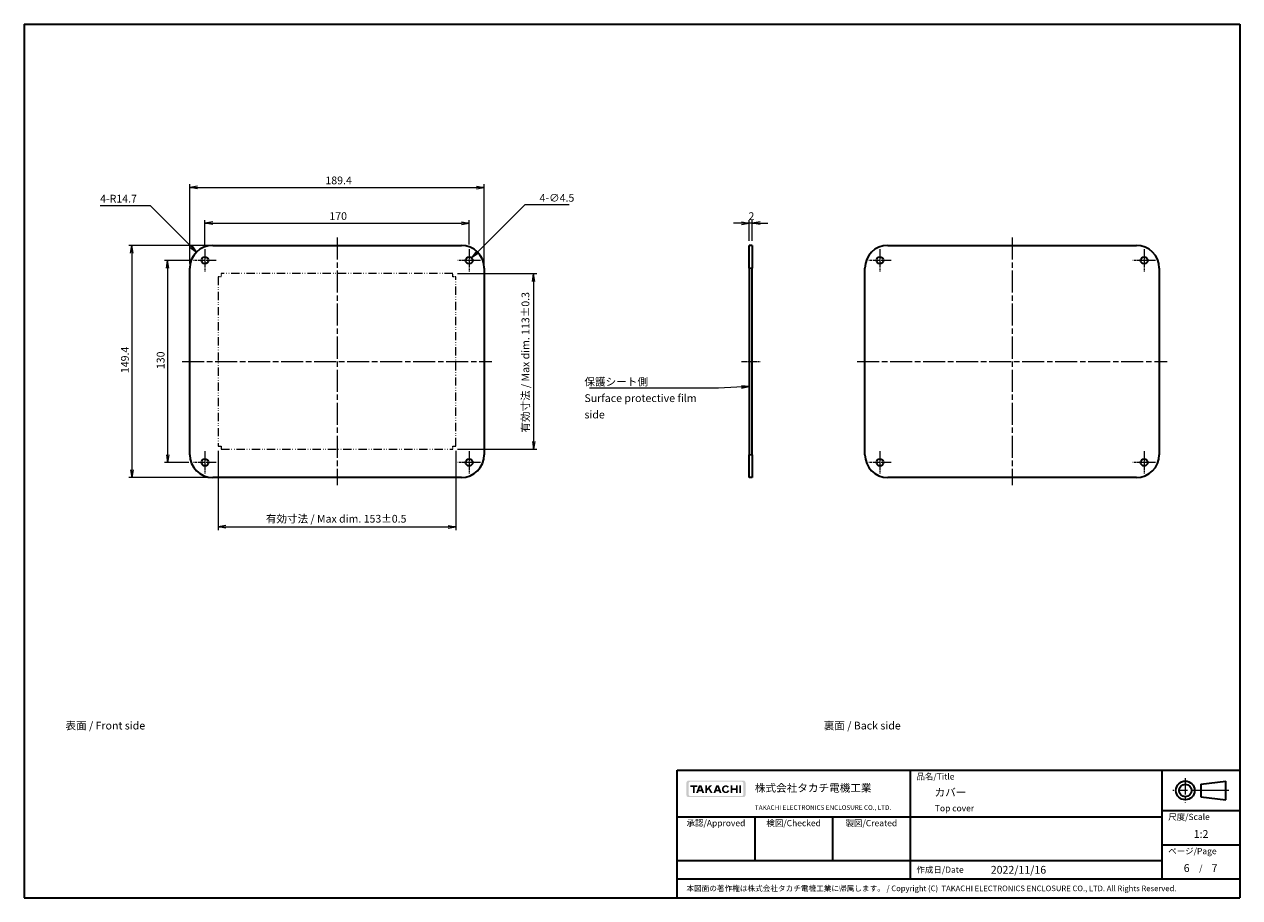
# Model space of a CAD drawing. Units: millimetres. Extents: x 36 to 6548, y 20 to 1004.
# Drawn here: x 4974 to 5756, y 20 to 582 of the extents above; entities that cross this region are included whole.
import ezdxf
from ezdxf.enums import TextEntityAlignment as Align

# ---------------------------------------------------------------- set-up
doc = ezdxf.new("R2010")
doc.units = ezdxf.units.MM
doc.header["$LTSCALE"] = 2.5
doc.linetypes.add('CHAIN', pattern=[0.35429999999999995, 0.2362, -0.0295, 0.0591, -0.0295])
doc.linetypes.add('DASH_DOUBLE_DOT', pattern=[0.43979999999999997, 0.24, -0.06, 0.0098, -0.06, 0.01, -0.06])
doc.layers.get('Defpoints').update_dxf_attribs({"lineweight": 25})
for name, color, linetype, lineweight in [('Border (ISO)', 7, 'Continuous', 35), ('Center Mark (ISO)', 131, 'Continuous', 18), ('Centerline (ISO)', 131, 'Continuous', 18), ('Dimension (ISO)', 7, 'Continuous', 18), ('Dimension (ISO) @ 1', 7, 'Continuous', 18), ('Hatch (ISO)', 1, 'Continuous', 18), ('Sketch Geometry (ISO)', 7, 'Continuous', 18), ('Symbol (ISO)', 7, 'Continuous', 18), ('Symbol (ISO) @ 1', 7, 'Continuous', 18), ('Title (ISO)', 7, 'Continuous', 35), ('Visible (ISO)', 7, 'Continuous', 35), ('Visible Narrow (ISO)', 7, 'Continuous', 25)]:
    doc.layers.add(name, color=color, linetype=linetype, lineweight=lineweight)
doc.styles.add('Note Text (TK)', font='MS PGothic.ttf')
doc.styles.add('文字スタイル40', font='MS PGothic.ttf')
doc.styles.add('文字スタイル67', font='arial.ttf')
doc.dimstyles.new('Default - Method 1b (TK)', dxfattribs={"dimscale": 2.5, "dimtxt": 2.5, "dimasz": 2.5, "dimexe": 1, "dimexo": 1.499999999999999, "dimgap": 1, "dimtad": 1, "dimrnd": 1e-08, "dimdsep": 46, "dimtxsty": 'Note Text (TK)', "dimblk": 'OPEN', "dimcen": 0.09, "dimdle": 5, "dimclrd": 100, "dimclre": 100, "dimclrt": 7, "dimadec": 1, "dimazin": 1, "dimtfac": 1, "dimtmove": 0, "dimatfit": 3, "dimldrblk": 'OPEN', "dimfxl": 1, "dimtolj": 1, "dimlwd": -1, "dimlwe": -1, "dimarcsym": 0})
doc.dimstyles.new('Default - Method 1b (TK)$7', dxfattribs={"dimscale": 2.5, "dimtxt": 2.5, "dimasz": 2.5, "dimexe": 1, "dimexo": 1.499999999999999, "dimgap": 1, "dimtad": 1, "dimrnd": 1e-08, "dimdsep": 46, "dimtxsty": 'Note Text (TK)', "dimblk": 'OPEN', "dimcen": 0.09, "dimdle": 5, "dimclrd": 100, "dimclre": 100, "dimclrt": 7, "dimadec": 1, "dimazin": 1, "dimtfac": 1, "dimtmove": 0, "dimatfit": 3, "dimldrblk": 'OPEN', "dimfxl": 1, "dimtolj": 1, "dimlwd": -1, "dimlwe": -1, "dimarcsym": 0})

# ---------------------------------------------------------------- blocks, each defined once
blk = doc.blocks.new('図面枠 tk図枠')
at = {"layer": 'Border (ISO)'}
for p, q in [((14.49999999999999, 289), (405.4999999999999, 289)), ((14.49999999999999, 289), (14.50000000000001, 8.000000000000007)), ((405.4999999999999, 289), (405.4999999999999, 8.000000000000007)), ((14.50000000000001, 8.000000000000007), (405.4999999999999, 8.000000000000007))]:
    blk.add_line(p, q, dxfattribs=at)
blk = doc.blocks.new('表題欄 tk表題欄')
at = {"layer": 'Hatch (ISO)'}
h = blk.add_hatch(color=256, dxfattribs=at)
edge = h.paths.add_edge_path(flags=0)
edge.add_arc((95.444849922821, 237.346881026017), 0.5958259999999996, 269.9999999999897, 360)
edge.add_line((96.040675922821, 237.3468810260171), (96.04067592282095, 240.7585970260168))
edge.add_arc((95.44484992282096, 240.7585970260169), 0.5958259999999996, 0, 90.0000000000068)
edge.add_line((95.44484992282091, 241.3544230260169), (79.00658192282103, 241.3544230260169))
edge.add_arc((79.00658192282103, 240.7585970260169), 0.5958259999999996, 90, 180)
edge.add_line((78.41075592282102, 240.7585970260168), (78.41075592282081, 237.3468810260171))
edge.add_arc((79.00658192282081, 237.3468810260168), 0.5958259999999996, 180, 270.0000000000205)
edge.add_line((79.00658192282103, 236.7510550260168), (95.44484992282091, 236.751055026017))
edge = h.paths.add_edge_path()
edge.add_line((77.70882392282107, 241.0034570260169), (77.70882392282107, 237.1020210260171))
edge.add_arc((78.41075592282097, 237.102021026017), 0.7019319999998935, 180, 270.000000000008)
edge.add_line((78.41075592282105, 236.4000890260172), (96.04067592282101, 236.4000890260172))
edge.add_arc((96.040675922821, 237.102021026017), 0.7019319999998921, 270, 360)
edge.add_line((96.7426079228209, 237.1020210260171), (96.74260792282098, 241.0034570260169))
edge.add_arc((96.04067592282107, 241.003457026017), 0.7019319999998921, 0, 90.00000000000873)
edge.add_line((96.04067592282095, 241.705389026017), (78.41075592282105, 241.7053890260169))
edge.add_arc((78.41075592282105, 241.0034570260169), 0.7019319999999984, 90.00000000000072, 180)
for points in [[(78.94128592282102, 240.1954190260171), (78.94128592282102, 239.7056990260171), (79.79013392282097, 239.7056990260171), (79.79013392282097, 237.7060090260171), (80.37779792282102, 237.7060090260171), (80.37779792282102, 239.7056990260171), (81.22664592282104, 239.7056990260171), (81.22664592282104, 240.1954190260171)], [(85.55355153134052, 237.7060090260171), (84.81294043548178, 238.9396854897348), (84.28739592282106, 238.3724785432585), (84.28739592282106, 237.7060090260171), (83.76502792282103, 237.7060090260171), (83.76502792282103, 240.1954190260171), (84.28739592282106, 240.1954190260171), (84.28739592282106, 239.1472136578642), (85.2586086041826, 240.1954190260171), (85.97643794456017, 240.1954190260171), (85.18872726044239, 239.3452627384302), (86.172817922821, 237.7060090260171)], [(91.96090243223207, 240.1954190260171), (91.96090243223207, 237.7060090260171), (92.4791894322321, 237.7060090260171), (92.4791894322321, 238.7058540260171), (93.63819343223211, 238.7058540260171), (93.63819343223211, 237.7060090260171), (94.15648043223207, 237.7060090260171), (94.15648043223207, 240.1954190260171), (93.63819343223211, 240.1954190260171), (93.63819343223211, 239.195574026017), (92.4791894322321, 239.195574026017), (92.4791894322321, 240.1954190260171)], [(94.71149643223212, 240.1954190260171), (94.71149643223212, 237.7060090260171), (95.2338644322322, 237.7060090260171), (95.2338644322322, 240.1954190260171)]]:
    blk.add_hatch(color=256, dxfattribs=at).paths.add_polyline_path(points)
h = blk.add_hatch(color=256, dxfattribs=at)
h.paths.add_polyline_path([(82.45967999495221, 238.7589070260171), (81.8218998506899, 238.7589070260171), (82.14078992282104, 239.627313026017)], flags=0)
h.paths.add_polyline_path([(82.64850318183746, 238.2447010260171), (81.63307666380464, 238.2447010260171), (81.43526189659153, 237.7060090260171), (80.81854592282102, 237.7060090260171), (81.73268992282102, 240.1954190260171), (82.54888992282102, 240.1954190260171), (83.46303392282098, 237.7060090260171), (82.84631794905052, 237.7060090260171)])
h = blk.add_hatch(color=256, dxfattribs=at)
h.paths.add_polyline_path([(87.39654585068993, 238.7589070260171), (88.03432599495216, 238.7589070260171), (87.71543592282107, 239.627313026017)], flags=0)
h.paths.add_polyline_path([(87.00990789659151, 237.7060090260171), (87.20772266380467, 238.2447010260171), (88.22314918183736, 238.2447010260171), (88.42096394905047, 237.7060090260171), (89.03767992282091, 237.7060090260171), (88.123535922821, 240.1954190260171), (87.30733592282104, 240.1954190260171), (86.39319192282105, 237.7060090260171)])
h = blk.add_hatch(color=256, dxfattribs=at)
edge = h.paths.add_edge_path()
edge.add_arc((90.39257192282079, 238.9507140260171), 1.273272000000011, 38.55054079078439, 336.5820184016556)
edge.add_line((91.56096443223191, 238.4446700260172), (91.04202846323602, 238.6694270587604))
edge.add_ellipse((90.392571922821, 238.9507140260171), major_axis=(0, -0.7998759999999119), ratio=0.8673469387756529, start_angle=128.5505407907963, end_angle=426.582018401653, ccw=False)
edge.add_line((90.96328818027123, 239.4055047731898), (91.38834540645578, 239.7442231660233))
at = {"layer": 'Title (ISO)'}
for p, q in [((74.70882392282105, 245.052739026017), (255.7088239228211, 245.052739026017)), ((74.70882392282105, 204.052739026017), (74.70882392282105, 245.052739026017)), ((149.7088239228211, 245.052739026017), (149.7088239228211, 210.052739026017)), ((230.7088239228211, 245.052739026017), (230.7088239228211, 210.052739026017)), ((255.7088239228211, 245.052739026017), (255.7088239228211, 204.052739026017)), ((243.2088239228211, 240.552739026017), (251.2088239228211, 241.552739026017)), ((243.2088239228211, 240.552739026017), (243.2088239228211, 236.552739026017)), ((251.2088239228211, 235.552739026017), (251.2088239228211, 241.552739026017)), ((243.2088239228211, 236.552739026017), (251.2088239228211, 235.552739026017)), ((230.7088239228211, 232.052739026017), (255.7088239228211, 232.052739026017)), ((74.70882392282105, 230.052739026017), (230.7088239228211, 230.0527390260171)), ((99.70882392282105, 230.052739026017), (99.70882392282108, 216.052739026017)), ((124.708823922821, 230.052739026017), (124.708823922821, 216.052739026017)), ((230.7088239228211, 221.052739026017), (255.7088239228211, 221.052739026017)), ((74.70882392282105, 216.052739026017), (230.7088239228211, 216.052739026017)), ((255.7088239228211, 210.052739026017), (74.70882392282105, 210.052739026017)), ((74.70882392282105, 204.052739026017), (255.7088239228211, 204.052739026017))]:
    blk.add_line(p, q, dxfattribs=at)
at = {"layer": 'Title (ISO)', "color": 4, "linetype": 'CHAIN', "lineweight": 18, "ltscale": 8.889559745788574}
blk.add_line((238.2088239228211, 242.5527390260171), (238.2088239228211, 234.552739026017), dxfattribs=at)
at = {"layer": 'Title (ISO)', "color": 4, "linetype": 'CHAIN', "lineweight": 18, "ltscale": 20.00163269042969}
blk.add_line((252.2088239228211, 238.552739026017), (234.2088239228211, 238.552739026017), dxfattribs=at)
at = {"layer": 'Title (ISO)'}
for radius in [3, 2]:
    blk.add_circle((238.2088239228211, 238.5527390260171), radius, dxfattribs=at)
at = {"layer": 'Title (ISO)', "color": 1, "char_height": 2.000000029802322, "line_spacing_factor": 1.5, "style": 'Note Text (TK)'}
for s, insert, attachment_point in [('\\fＭＳ Ｐゴシック|b0|i0;{\\H2.0000;品名/Title}', (151.708823922821, 243.052739026017), 4), ('\\fＭＳ Ｐゴシック|b0|i0;{\\H2.0000;尺度/Scale}', (232.7088239228211, 230.052739026017), 4), ('\\fＭＳ Ｐゴシック|b0|i0;{\\H2.0000;承認/Approved}', (87.20882392282105, 228.052739026017), 5), ('\\fＭＳ Ｐゴシック|b0|i0;{\\H2.0000;検図/Checked}', (112.208823922821, 228.0527390260171), 5), ('\\fＭＳ Ｐゴシック|b0|i0;{\\H2.0000;製図/Created}', (137.208823922821, 228.052739026017), 5), ('\\fＭＳ Ｐゴシック|b0|i0;{\\H2.0000;ページ/Page}', (232.7088239228211, 219.052739026017), 4), ('\\fＭＳ Ｐゴシック|b0|i0;{\\H2.0000;作成日/Date}', (151.708823922821, 213.052739026017), 4)]:
    blk.add_mtext(s, dxfattribs=dict(at, insert=insert, attachment_point=attachment_point))
at = {"layer": 'Title (ISO)', "color": 7, "line_spacing_factor": 1.5, "style": 'Note Text (TK)'}
for s, insert, char_height, attachment_point in [('株式会社タカチ電機工業', (99.74260792282095, 239.052739026017), 2.5, 4), ('\\fArial|b0|i0;{\\H1.4986;TAKACHI ELECTRONICS ENCLOSURE CO., LTD.}', (99.74260792282095, 233.052739026017), 1.49859994649887, 4), ('\\fＭＳ Ｐゴシック|b0|i0;{\\H2.0000;/}', (243.2088239228211, 213.5527390260171), 2.000000029802322, 5), ('\\fＭＳ Ｐゴシック|b0|i0;{\\H1.8000;本図面の著作権は株式会社タカチ電機工業に帰属します。 / Copyright (C)\xa0 TAKACHI ELECTRONICS ENCLOSURE CO., LTD. All Rights Reserved.}', (77.70882392282107, 207.052739026017), 1.800000071525573, 4)]:
    blk.add_mtext(s, dxfattribs=dict(at, insert=insert, char_height=char_height, attachment_point=attachment_point))
at = {"layer": 'Title (ISO)', "color": 7}
for tag, p, height, style in [('<品名>_001', (157.5383693773665, 236.7885344805625), 2.5, 'Note Text (TK)'), ('<Title>_001', (157.708823922821, 231.5520568828656), 2.000000029802322, '文字スタイル67'), ('<型番>_001', (157.6576875571527, 219.9930798731327), 3.000000119209289, '文字スタイル40'), ('<総ページ数>_001', (246.6616311130728, 212.302739026017), 2.5, 'Note Text (TK)'), ('作成日_001', (175.5895057410029, 211.7814322078352), 2.5, 'Note Text (TK)'), ('<ページ_No.>_001', (238.0856164473157, 212.2925071024154), 2.5, 'Note Text (TK)')]:
    blk.add_attdef(tag, p, '', height=height, dxfattribs=dict(at, style=style))
at = {"layer": 'Title (ISO)', "color": 7, "style": 'Note Text (TK)'}
for tag, p in [('<尺度>', (243.2088239228211, 224.552739026017)), ('<部品サイズ>', (112.208823922821, 213.052739026017))]:
    blk.add_attdef(tag, text='', height=2.5, dxfattribs=at).set_placement(p, align=Align.MIDDLE_CENTER)
blk = doc.blocks.new('_Open')
at = {"color": 0, "linetype": 'ByBlock', "lineweight": -2}
for p, q in [((-1, 0.1666666666666666), (0, 0)), ((-1, -0.1666666666666666), (0, 0)), ((0, 0), (-1, 0))]:
    blk.add_line(p, q, dxfattribs=at)
blk = doc.blocks.new('*D57')
at = {"layer": 'Defpoints', "color": 0}
for p in [(5259.965495328516, 454.0558666055876), (5089.965495328517, 437.3058666055877), (5259.965495328516, 437.3058666055877)]:
    blk.add_point(p, dxfattribs=at)
at = {"layer": 'Dimension (ISO)', "color": 100}
for p, q in [((5089.965495328517, 440.3058666055876), (5089.965495328517, 456.0558666055877)), ((5094.965495328516, 454.0558666055876), (5254.965495328516, 454.0558666055876)), ((5259.965495328516, 440.3058666055876), (5259.965495328516, 456.0558666055877))]:
    blk.add_line(p, q, dxfattribs=at)
at = {"layer": 'Dimension (ISO)', "color": 100, "xscale": 5, "yscale": 5, "zscale": 5, "rotation": 180}
blk.add_blockref('_Open', (5089.965495328517, 454.0558666055876), dxfattribs=at)
at = {"layer": 'Dimension (ISO)', "color": 100, "xscale": 5, "yscale": 5, "zscale": 5}
blk.add_blockref('_Open', (5259.965495328516, 454.0558666055876), dxfattribs=at)
at = {"layer": 'Dimension (ISO)', "color": 7, "insert": (5170.022313510334, 458.5558666055876), "char_height": 5, "attachment_point": 4, "style": 'Note Text (TK)'}
blk.add_mtext('\\A1;170', dxfattribs=at)
blk = doc.blocks.new('*D58')
at = {"layer": 'Defpoints', "color": 0}
for p in [(5269.665495328516, 477.0558666055877), (5080.265495328516, 425.0558666055876), (5269.665495328516, 425.0558666055876)]:
    blk.add_point(p, dxfattribs=at)
at = {"layer": 'Dimension (ISO)', "color": 100}
for p, q in [((5080.265495328516, 428.0558666055877), (5080.265495328516, 479.0558666055876)), ((5085.265495328517, 477.0558666055877), (5264.665495328516, 477.0558666055877)), ((5269.665495328516, 428.0558666055877), (5269.665495328516, 479.0558666055876))]:
    blk.add_line(p, q, dxfattribs=at)
at = {"layer": 'Dimension (ISO)', "color": 100, "xscale": 5, "yscale": 5, "zscale": 5, "rotation": 180}
blk.add_blockref('_Open', (5080.265495328516, 477.0558666055877), dxfattribs=at)
at = {"layer": 'Dimension (ISO)', "color": 100, "xscale": 5, "yscale": 5, "zscale": 5}
blk.add_blockref('_Open', (5269.665495328516, 477.0558666055877), dxfattribs=at)
at = {"layer": 'Dimension (ISO)', "color": 7, "insert": (5167.451290783061, 481.5558666055877), "char_height": 5, "attachment_point": 4, "style": 'Note Text (TK)'}
blk.add_mtext('\\A1;189.4', dxfattribs=at)
blk = doc.blocks.new('*D59')
at = {"layer": 'Defpoints', "color": 0}
for p in [(5084.571025645074, 435.4503362890323), (5094.965495328525, 425.0558666055881)]:
    blk.add_point(p, dxfattribs=at)
at = {"layer": 'Dimension (ISO)', "color": 100}
for p, q in [((5022.545472375605, 465.3345494843742), (5054.686812449711, 465.3345494843738)), ((5054.686812449711, 465.3345494843738), (5081.03549173914, 438.9858701949638))]:
    blk.add_line(p, q, dxfattribs=at)
at = {"layer": 'Dimension (ISO)', "color": 100, "xscale": 5, "yscale": 5, "zscale": 5, "rotation": 315.0000000000213}
blk.add_blockref('_Open', (5084.571025645074, 435.4503362890323), dxfattribs=at)
at = {"layer": 'Dimension (ISO)', "color": 7, "insert": (5022.545472375604, 469.8245494843742), "char_height": 5, "attachment_point": 4, "style": 'Note Text (TK)'}
blk.add_mtext('\\A1;\\fＭＳ Ｐゴシック|b0|i0;{\\H4.9800;4-R14.7}', dxfattribs=at)
blk = doc.blocks.new('*D60')
at = {"layer": 'Defpoints', "color": 0}
for p in [(5082.715495328517, 430.0558666055876), (5065.965495328516, 300.0558666055877), (5082.715495328517, 300.0558666055877)]:
    blk.add_point(p, dxfattribs=at)
at = {"layer": 'Dimension (ISO)', "color": 100}
for p, q in [((5079.715495328517, 430.0558666055876), (5063.965495328517, 430.0558666055876)), ((5065.965495328516, 425.0558666055876), (5065.965495328516, 305.0558666055877)), ((5079.715495328517, 300.0558666055877), (5063.965495328517, 300.0558666055877))]:
    blk.add_line(p, q, dxfattribs=at)
at = {"layer": 'Dimension (ISO)', "color": 100, "xscale": 5, "yscale": 5, "zscale": 5}
for p, rotation in [((5065.965495328516, 430.0558666055876), 90), ((5065.965495328516, 300.0558666055877), 270)]:
    blk.add_blockref('_Open', p, dxfattribs=dict(at, rotation=rotation))
at = {"layer": 'Dimension (ISO)', "color": 7, "insert": (5061.465495328516, 360.1126847874059), "char_height": 5, "attachment_point": 4, "rotation": 90, "style": 'Note Text (TK)'}
blk.add_mtext('\\A1;130', dxfattribs=at)
blk = doc.blocks.new('*D61')
at = {"layer": 'Defpoints', "color": 0}
for p in [(5094.965495328516, 439.7558666055884), (5042.965495328516, 290.355866605587), (5094.965495328516, 290.355866605587)]:
    blk.add_point(p, dxfattribs=at)
at = {"layer": 'Dimension (ISO)', "color": 100}
for p, q in [((5091.965495328516, 439.7558666055884), (5040.965495328516, 439.7558666055884)), ((5042.965495328516, 434.7558666055884), (5042.965495328516, 295.355866605587)), ((5091.965495328516, 290.355866605587), (5040.965495328516, 290.355866605587))]:
    blk.add_line(p, q, dxfattribs=at)
at = {"layer": 'Dimension (ISO)', "color": 100, "xscale": 5, "yscale": 5, "zscale": 5}
for p, rotation in [((5042.965495328516, 439.7558666055884), 90), ((5042.965495328516, 290.355866605587), 270)]:
    blk.add_blockref('_Open', p, dxfattribs=dict(at, rotation=rotation))
at = {"layer": 'Dimension (ISO)', "color": 7, "insert": (5038.465495328516, 357.5416620601331), "char_height": 5, "attachment_point": 4, "rotation": 90, "style": 'Note Text (TK)'}
blk.add_mtext('\\A1;149.4', dxfattribs=at)
blk = doc.blocks.new('*D62')
at = {"layer": 'Defpoints', "color": 0}
for p in [(5098.465495328516, 310.5558666055877), (5251.465495328517, 310.5558666055877), (5251.465495328517, 258.5558666055877)]:
    blk.add_point(p, dxfattribs=at)
at = {"layer": 'Dimension (ISO)', "color": 100}
for p, q in [((5098.465495328516, 307.5558666055877), (5098.465495328516, 256.5558666055877)), ((5251.465495328517, 307.5558666055877), (5251.465495328517, 256.5558666055877)), ((5103.465495328516, 258.5558666055877), (5246.465495328516, 258.5558666055877))]:
    blk.add_line(p, q, dxfattribs=at)
at = {"layer": 'Dimension (ISO)', "color": 100, "xscale": 5, "yscale": 5, "zscale": 5, "rotation": 180}
blk.add_blockref('_Open', (5098.465495328516, 258.5558666055877), dxfattribs=at)
at = {"layer": 'Dimension (ISO)', "color": 100, "xscale": 5, "yscale": 5, "zscale": 5}
blk.add_blockref('_Open', (5251.465495328517, 258.5558666055877), dxfattribs=at)
at = {"layer": 'Dimension (ISO)', "color": 7, "insert": (5129.183449873971, 263.8381393328605), "char_height": 5, "attachment_point": 4, "style": 'Note Text (TK)'}
blk.add_mtext('\\A1;\\fＭＳ Ｐゴシック|b0|i0;{\\H4.9800;有効寸法 / Max dim. 153±0.5}', dxfattribs=at)
blk = doc.blocks.new('*D63')
at = {"layer": 'Defpoints', "color": 0}
for p in [(5249.465495328516, 421.5558666055876), (5249.465495328516, 308.5558666055877), (5301.465495328517, 308.5558666055877)]:
    blk.add_point(p, dxfattribs=at)
at = {"layer": 'Dimension (ISO)', "color": 100}
for p, q in [((5252.465495328516, 421.5558666055876), (5303.465495328516, 421.5558666055876)), ((5301.465495328517, 416.5558666055876), (5301.465495328517, 313.5558666055877)), ((5252.465495328516, 308.5558666055877), (5303.465495328516, 308.5558666055877))]:
    blk.add_line(p, q, dxfattribs=at)
at = {"layer": 'Dimension (ISO)', "color": 100, "xscale": 5, "yscale": 5, "zscale": 5}
for p, rotation in [((5301.465495328517, 421.5558666055876), 90), ((5301.465495328517, 308.5558666055877), 270)]:
    blk.add_blockref('_Open', p, dxfattribs=dict(at, rotation=rotation))
at = {"layer": 'Dimension (ISO)', "color": 7, "insert": (5296.183222601244, 319.2738211510422), "char_height": 5, "attachment_point": 4, "rotation": 90, "style": 'Note Text (TK)'}
blk.add_mtext('\\A1;\\fＭＳ Ｐゴシック|b0|i0;{\\H4.9800;有効寸法 / Max dim. 113±0.3}', dxfattribs=at)
blk = doc.blocks.new('*D64')
at = {"layer": 'Defpoints', "color": 0}
for p in [(5261.556485586186, 431.6468568632558), (5258.374505070846, 428.4648763479199)]:
    blk.add_point(p, dxfattribs=at)
at = {"layer": 'Dimension (ISO)', "color": 100}
for p, q in [((5295.732434011224, 465.8228052882395), (5265.092019492122, 435.1823907691859)), ((5324.243695484086, 465.82280528824), (5295.732434011224, 465.8228052882395)), ((5259.965495328515, 429.8758666055878), (5259.965495328515, 430.2358666055875)), ((5259.785495328515, 430.0558666055881), (5260.145495328516, 430.0558666055881))]:
    blk.add_line(p, q, dxfattribs=at)
at = {"layer": 'Dimension (ISO)', "color": 100, "xscale": 5, "yscale": 5, "zscale": 5, "rotation": 224.999999999955}
blk.add_blockref('_Open', (5261.556485586186, 431.6468568632558), dxfattribs=at)
at = {"layer": 'Dimension (ISO)', "color": 7, "insert": (5305.28574093863, 470.3128052882404), "char_height": 5, "attachment_point": 4, "style": 'Note Text (TK)'}
blk.add_mtext('\\A1;\\fＭＳ Ｐゴシック|b0|i0;{\\H4.9800;4-∅4.5}', dxfattribs=at)
blk = doc.blocks.new('*D65')
at = {"layer": 'Defpoints', "color": 0}
for p in [(5440.147728576594, 454.0558666055876), (5440.147728576594, 439.7558666055884), (5442.147728576593, 439.7558666055884)]:
    blk.add_point(p, dxfattribs=at)
at = {"layer": 'Dimension (ISO)', "color": 100}
for p, q in [((5435.147728576593, 454.0558666055876), (5430.147728576593, 454.0558666055876)), ((5440.147728576594, 442.7558666055884), (5440.147728576594, 456.0558666055877)), ((5442.147728576593, 454.0558666055876), (5440.147728576594, 454.0558666055876)), ((5442.147728576593, 442.7558666055884), (5442.147728576593, 456.0558666055877)), ((5447.147728576593, 454.0558666055876), (5452.147728576593, 454.0558666055876))]:
    blk.add_line(p, q, dxfattribs=at)
at = {"layer": 'Dimension (ISO)', "color": 100, "xscale": 5, "yscale": 5, "zscale": 5}
blk.add_blockref('_Open', (5440.147728576594, 454.0558666055876), dxfattribs=at)
at = {"layer": 'Dimension (ISO)', "color": 100, "xscale": 5, "yscale": 5, "zscale": 5, "rotation": 180}
blk.add_blockref('_Open', (5442.147728576593, 454.0558666055876), dxfattribs=at)
at = {"layer": 'Dimension (ISO)', "color": 7, "insert": (5439.698864940229, 458.5558666055876), "char_height": 5, "attachment_point": 4, "style": 'Note Text (TK)'}
blk.add_mtext('\\A1;2', dxfattribs=at)

msp = doc.modelspace()

# ---------------------------------------------------------------- linework, layer by layer
at = {"layer": 'Center Mark (ISO)', "linetype": 'CHAIN', "ltscale": 8.056153297424316}
for p, q in [((5089.965495328517, 437.3058666055877), (5089.965495328517, 422.8058666055876)), ((5259.965495328516, 437.3058666055877), (5259.965495328516, 422.8058666055876)), ((5524.28409508243, 437.3058666055877), (5524.28409508243, 422.8058666055876)), ((5694.28409508243, 437.3058666055877), (5694.28409508243, 422.8058666055876)), ((5097.215495328516, 430.0558666055876), (5082.715495328517, 430.0558666055876)), ((5267.215495328517, 430.0558666055876), (5252.715495328516, 430.0558666055876)), ((5531.53409508243, 430.0558666055876), (5517.03409508243, 430.0558666055876)), ((5701.53409508243, 430.0558666055876), (5687.03409508243, 430.0558666055876)), ((5089.965495328517, 307.3058666055877), (5089.965495328517, 292.8058666055877)), ((5259.965495328516, 307.3058666055877), (5259.965495328516, 292.8058666055877)), ((5524.28409508243, 307.3058666055877), (5524.28409508243, 292.8058666055877)), ((5694.28409508243, 307.3058666055877), (5694.28409508243, 292.8058666055877)), ((5097.215495328516, 300.0558666055877), (5082.715495328517, 300.0558666055877)), ((5267.215495328517, 300.0558666055877), (5252.715495328516, 300.0558666055877)), ((5531.53409508243, 300.0558666055877), (5517.03409508243, 300.0558666055877)), ((5701.53409508243, 300.0558666055877), (5687.03409508243, 300.0558666055877))]:
    msp.add_line(p, q, dxfattribs=at)
at = {"layer": 'Centerline (ISO)', "linetype": 'CHAIN', "ltscale": 23.99096870422363}
for p, q in [((5174.965495328517, 444.7558666055884), (5174.965495328517, 285.355866605587)), ((5609.28409508243, 444.7558666055884), (5609.28409508243, 285.355866605587)), ((5075.265495328516, 365.0558666055877), (5274.665495328516, 365.0558666055877)), ((5509.584095082431, 365.0558666055877), (5708.98409508243, 365.0558666055877))]:
    msp.add_line(p, q, dxfattribs=at)
at = {"layer": 'Centerline (ISO)', "linetype": 'CHAIN', "ltscale": 6.667144298553466}
msp.add_line((5435.147728576597, 365.0558666055877), (5447.147728576597, 365.0558666055877), dxfattribs=at)
at = {"layer": 'Sketch Geometry (ISO)', "color": 4, "linetype": 'DASH_DOUBLE_DOT', "lineweight": 18, "ltscale": 0.8950814008712769}
for p, q in [((5100.465495328516, 419.5558666055877), (5098.465495328516, 419.5558666055877)), ((5100.465495328516, 421.5558666055876), (5100.465495328516, 419.5558666055877)), ((5249.465495328516, 419.5558666055877), (5249.465495328516, 421.5558666055876)), ((5251.465495328517, 419.5558666055877), (5249.465495328516, 419.5558666055877)), ((5098.465495328516, 310.5558666055877), (5100.465495328516, 310.5558666055877)), ((5100.465495328516, 310.5558666055877), (5100.465495328516, 308.5558666055877)), ((5249.465495328516, 308.5558666055877), (5249.465495328516, 310.5558666055877)), ((5249.465495328516, 310.5558666055877), (5251.465495328517, 310.5558666055877))]:
    msp.add_line(p, q, dxfattribs=at)
at = {"layer": 'Sketch Geometry (ISO)', "color": 4, "linetype": 'DASH_DOUBLE_DOT', "lineweight": 18, "ltscale": 8.851426124572752}
for p, q in [((5098.465495328516, 419.5558666055877), (5098.465495328516, 310.5558666055877)), ((5251.465495328517, 310.5558666055877), (5251.465495328517, 419.5558666055877))]:
    msp.add_line(p, q, dxfattribs=at)
at = {"layer": 'Sketch Geometry (ISO)', "color": 4, "linetype": 'DASH_DOUBLE_DOT', "lineweight": 18, "ltscale": 8.915535926818848}
for p, q in [((5249.465495328516, 421.5558666055876), (5100.465495328516, 421.5558666055876)), ((5100.465495328516, 308.5558666055877), (5249.465495328516, 308.5558666055877))]:
    msp.add_line(p, q, dxfattribs=at)
at = {"layer": 'Visible (ISO)'}
for p, q in [((5094.965495328516, 439.7558666055884), (5254.965495328516, 439.7558666055884)), ((5442.147728576593, 439.7558666055884), (5440.147728576594, 439.7558666055884)), ((5440.147728576597, 425.0558666055876), (5440.147728576594, 439.7558666055884)), ((5442.147728576593, 439.7558666055884), (5442.147728576596, 425.0558666055876)), ((5529.284095082431, 439.7558666055884), (5689.28409508243, 439.7558666055884)), ((5080.265495328516, 305.0558666055877), (5080.265495328516, 425.0558666055876)), ((5269.665495328516, 425.0558666055876), (5269.665495328516, 305.0558666055877)), ((5440.147728576597, 425.0558666055876), (5440.147728576597, 305.0558666055877)), ((5442.147728576596, 305.0558666055877), (5442.147728576596, 425.0558666055876)), ((5514.58409508243, 305.0558666055877), (5514.58409508243, 425.0558666055876)), ((5703.98409508243, 425.0558666055876), (5703.98409508243, 305.0558666055877)), ((5440.147728576594, 290.355866605587), (5440.147728576597, 305.0558666055877)), ((5442.147728576596, 305.0558666055877), (5442.147728576593, 290.355866605587)), ((5254.965495328516, 290.355866605587), (5094.965495328516, 290.355866605587)), ((5442.147728576593, 290.355866605587), (5440.147728576594, 290.355866605587)), ((5689.284095082429, 290.355866605587), (5529.284095082431, 290.355866605587))]:
    msp.add_line(p, q, dxfattribs=at)
for centre in [(5089.965495328517, 430.0558666055876), (5259.965495328516, 430.0558666055876), (5524.28409508243, 430.0558666055876), (5694.28409508243, 430.0558666055876), (5089.965495328517, 300.0558666055877), (5259.965495328516, 300.0558666055877), (5524.28409508243, 300.0558666055877), (5694.28409508243, 300.0558666055877)]:
    msp.add_circle(centre, 2.249999999999998, dxfattribs=at)
for centre, radius, start, end in [((5094.965495328516, 425.0558666055876), 14.69999999999997, 90, 180), ((5254.965495328516, 425.0558666055876), 14.69999999999993, 0, 90), ((5529.284095082431, 425.0558666055876), 14.69999999999993, 90, 180), ((5689.284095082429, 425.0558666055876), 14.69999999999997, 0, 90), ((5094.965495328516, 305.0558666055877), 14.69999999999998, 180, 270), ((5254.965495328516, 305.0558666055877), 14.69999999999998, 270, 0), ((5529.284095082431, 305.0558666055877), 14.69999999999998, 180, 270), ((5689.284095082429, 305.0558666055877), 14.69999999999998, 270, 0)]:
    msp.add_arc(centre, radius, start, end, dxfattribs=at)
at = {"layer": 'Visible Narrow (ISO)'}
for p, q in [((5442.147728576596, 425.0558666055876), (5440.147728576597, 425.0558666055876)), ((5442.147728576596, 305.0558666055877), (5440.147728576597, 305.0558666055877))]:
    msp.add_line(p, q, dxfattribs=at)

# ---------------------------------------------------------------- block references
at = {"xscale": 2, "yscale": 2, "zscale": 2}
msp.add_blockref('図面枠 tk図枠', (4944.750000000001, 3.99999999999639), dxfattribs=at)
ref = msp.add_blockref('表題欄 tk表題欄', (5244.332352154359, -388.1054780520389), dxfattribs=dict(xscale=2, yscale=2, zscale=2))
ref.add_attrib('<品名>_001', 'カバー', (5559.409090909092, 85.27272727272366), dxfattribs={"layer": 'Title (ISO)', "color": 7, "height": 5, "style": 'Note Text (TK)'})
ref.add_attrib('<尺度>_001', '1:2', (5726.176136363638, 58.49999999999639), dxfattribs={"layer": 'Title (ISO)', "color": 7, "height": 5, "style": 'Note Text (TK)'})
ref.add_attrib('作成日_001', '2022/11/16', (5595.582386363638, 35.45738636363276), dxfattribs={"layer": 'Title (ISO)', "color": 7, "height": 5, "style": 'Note Text (TK)'})
ref.add_attrib('<Title>_001', 'Top cover', (5559.619031375948, 75.55525236591681), dxfattribs={"layer": 'Title (ISO)', "color": 7, "height": 4.000000059604644, "style": '文字スタイル67'})
ref.add_attrib('<ページ_No.>_001', '6', (5719.741442391171, 36.56480218280619), dxfattribs={"layer": 'Title (ISO)', "color": 7, "height": 5, "style": 'Note Text (TK)'})
ref.add_attrib('<総ページ数>_001', '7', (5737.655614380503, 36.49999999999639), dxfattribs={"layer": 'Title (ISO)', "color": 7, "height": 5, "style": 'Note Text (TK)'})

# ---------------------------------------------------------------- texts
at = {"layer": 'Symbol (ISO)', "color": 7, "char_height": 5, "style": 'Note Text (TK)'}
for s, insert, width, attachment_point, line_spacing_factor in [('\\fＭＳ Ｐゴシック|b0|i0;保護シート側\\P\\fＭＳ Ｐゴシック|b0|i0;Surface protective film side', (5334.144298177887, 354.4874939847651), 86.1988353729248, 1, 1.265217423439025), ('\\fＭＳ Ｐゴシック|b0|i0;裏面 / Back side', (5488.090910498071, 130.7367263339256), 53.56725215911865, 4, 1.5)]:
    msp.add_mtext(s, dxfattribs=dict(at, insert=insert, width=width, attachment_point=attachment_point, line_spacing_factor=line_spacing_factor))
at = {"layer": 'Symbol (ISO)', "color": 7, "insert": (5000.235749291549, 130.7367263339256), "char_height": 5, "attachment_point": 4, "line_spacing_factor": 1.5, "style": 'Note Text (TK)'}
msp.add_mtext('\\fＭＳ Ｐゴシック|b0|i0;表面 / Front side', dxfattribs=at)

# ---------------------------------------------------------------- dimensions: what is measured, and where the dimension line sits
at = {"layer": 'Dimension (ISO) @ 1', "color": 100}
dim = msp.add_linear_dim(base=(5269.665495328516, 477.0558666055877), p1=(5080.265495328516, 425.0558666055876), p2=(5269.665495328516, 425.0558666055876), dimstyle='Default - Method 1b (TK)', override={"dimscale": 1, "dimtxt": 5, "dimasz": 5, "dimexe": 2, "dimexo": 2.999999999999999, "dimgap": 2, "dimdec": 2, "dimcen": 0.18, "dimtol": 0, "dimlim": 0, "dimtp": 0, "dimtm": 0, "dimtdec": 2, "dimtix": 0, "dimtofl": 0, "dimtmove": 0, "dimatfit": 1}, dxfattribs=at)
dim.commit()
dim.dimension.update_dxf_attribs({"geometry": '*D58', "text_midpoint": (5174.965495328517, 477.0558666055877), "dimtype": 128})
dim = msp.add_radius_dim(center=(5094.965495328525, 425.0558666055881), mpoint=(5084.571025645074, 435.4503362890323), text='\\fＭＳ Ｐゴシック|b0|i0;{\\H4.9800;4-<>}', dimstyle='Default - Method 1b (TK)', override={"dimscale": 1, "dimtxt": 5, "dimasz": 5, "dimexe": 2, "dimexo": 2.999999999999999, "dimgap": 2, "dimtih": 1, "dimtoh": 1, "dimdec": 2, "dimlfac": 0.9999999999999959, "dimcen": 0, "dimtol": 0, "dimlim": 0, "dimtp": 0, "dimtm": 0, "dimtdec": 2, "dimtix": 0, "dimtofl": 0, "dimtmove": 0, "dimatfit": 3}, dxfattribs=at)
dim.commit()
dim.dimension.update_dxf_attribs({"geometry": '*D59', "text_midpoint": (5034.24564283015, 465.3345494843742), "dimtype": 132})
dim = msp.add_diameter_dim_2p(p1=(5258.374505070846, 428.4648763479199), p2=(5261.556485586186, 431.6468568632558), text='\\fＭＳ Ｐゴシック|b0|i0;{\\H4.9800;4-<>}', dimstyle='Default - Method 1b (TK)', override={"dimscale": 1, "dimtxt": 5, "dimasz": 5, "dimexe": 2, "dimexo": 2.999999999999999, "dimgap": 2, "dimtih": 1, "dimtoh": 1, "dimdec": 2, "dimlfac": 0.9999999999999747, "dimcen": 0.18, "dimtol": 0, "dimlim": 0, "dimtp": 0, "dimtm": 0, "dimtdec": 2, "dimtix": 0, "dimtofl": 0, "dimtmove": 0, "dimatfit": 3}, dxfattribs=at)
dim.commit()
dim.dimension.update_dxf_attribs({"geometry": '*D64', "text_midpoint": (5314.764718211358, 465.8228052882405), "dimtype": 131})
for base, p1, p2, angle, override, picture, middle in [((5259.965495328516, 454.0558666055876), (5089.965495328517, 437.3058666055877), (5259.965495328516, 437.3058666055877), 180, {"dimscale": 1, "dimtxt": 5, "dimasz": 5, "dimexe": 2, "dimexo": 2.999999999999999, "dimgap": 2, "dimdec": 2, "dimcen": 0.18, "dimtol": 0, "dimlim": 0, "dimtp": 0, "dimtm": 0, "dimtdec": 2, "dimtix": 0, "dimtofl": 0, "dimtmove": 0, "dimatfit": 1}, '*D57', (5174.965495328517, 454.0558666055876)), ((5440.147728576594, 454.0558666055876), (5442.147728576593, 439.7558666055884), (5440.147728576594, 439.7558666055884), 180, {"dimscale": 1, "dimtxt": 5, "dimasz": 5, "dimexe": 2, "dimexo": 2.999999999999999, "dimgap": 2, "dimdec": 2, "dimcen": 0.18, "dimtol": 0, "dimlim": 0, "dimtp": 0, "dimtm": 0, "dimtdec": 2, "dimtix": 0, "dimtofl": 1, "dimtmove": 0, "dimatfit": 1}, '*D65', (5441.147728576593, 454.0558666055876)), ((5042.965495328516, 290.355866605587), (5094.965495328516, 439.7558666055884), (5094.965495328516, 290.355866605587), 270, {"dimscale": 1, "dimtxt": 5, "dimasz": 5, "dimexe": 2, "dimexo": 2.999999999999999, "dimgap": 2, "dimdec": 2, "dimcen": 0.18, "dimtol": 0, "dimlim": 0, "dimtp": 0, "dimtm": 0, "dimtdec": 2, "dimtix": 0, "dimtofl": 0, "dimtmove": 0, "dimatfit": 1}, '*D61', (5042.965495328516, 365.0558666055877)), ((5065.965495328516, 300.0558666055877), (5082.715495328517, 430.0558666055876), (5082.715495328517, 300.0558666055877), 90, {"dimscale": 1, "dimtxt": 5, "dimasz": 5, "dimexe": 2, "dimexo": 2.999999999999999, "dimgap": 2, "dimdec": 2, "dimcen": 0.18, "dimtol": 0, "dimlim": 0, "dimtp": 0, "dimtm": 0, "dimtdec": 2, "dimtix": 0, "dimtofl": 0, "dimtmove": 0, "dimatfit": 1}, '*D60', (5065.965495328516, 365.0558666055877))]:
    dim = msp.add_linear_dim(base=base, p1=p1, p2=p2, angle=angle, dimstyle='Default - Method 1b (TK)', override=override, dxfattribs=at)
    dim.commit()
    dim.dimension.update_dxf_attribs({"geometry": picture, "text_midpoint": middle, "dimtype": 128})
for base, p1, p2, angle, override, picture, middle in [((5301.465495328517, 308.5558666055877), (5249.465495328516, 421.5558666055876), (5249.465495328516, 308.5558666055877), 90, {"dimscale": 1, "dimtxt": 5, "dimasz": 5, "dimexe": 2, "dimexo": 2.999999999999999, "dimgap": 2, "dimdec": 2, "dimcen": 0.18, "dimtol": 1, "dimlim": 0, "dimtp": 0.3, "dimtm": 0.3, "dimtdec": 2, "dimtix": 0, "dimtofl": 0, "dimtmove": 0, "dimatfit": 1}, '*D63', (5301.465495328517, 365.0558666055877)), ((5251.465495328517, 258.5558666055877), (5098.465495328516, 310.5558666055877), (5251.465495328517, 310.5558666055877), 180, {"dimscale": 1, "dimtxt": 5, "dimasz": 5, "dimexe": 2, "dimexo": 2.999999999999999, "dimgap": 2, "dimdec": 2, "dimcen": 0.18, "dimtol": 1, "dimlim": 0, "dimtp": 0.5, "dimtm": 0.5, "dimtdec": 2, "dimtix": 0, "dimtofl": 0, "dimtmove": 0, "dimatfit": 1}, '*D62', (5174.965495328517, 258.5558666055877))]:
    dim = msp.add_linear_dim(base=base, p1=p1, p2=p2, angle=angle, text='\\fＭＳ Ｐゴシック|b0|i0;{\\H4.9800;有効寸法 / Max dim. <>}', dimstyle='Default - Method 1b (TK)', override=override, dxfattribs=at)
    dim.commit()
    dim.dimension.update_dxf_attribs({"geometry": picture, "text_midpoint": middle, "dimtype": 128})

# ---------------------------------------------------------------- leaders
at = {"layer": 'Symbol (ISO) @ 1', "color": 100, "annotation_type": 0, "has_hookline": 1, "hookline_direction": 1, "text_width": 82.98295454545456}
msp.add_leader([(5440.147728576597, 348.9319383629809), (5420.343133550812, 347.7740401904717)], dimstyle='Default - Method 1b (TK)$7', override={"dimscale": 1, "dimtxt": 5, "dimasz": 5, "dimgap": 0, "dimtad": 1}, dxfattribs=at)

doc.saveas('drawing.dxf')
